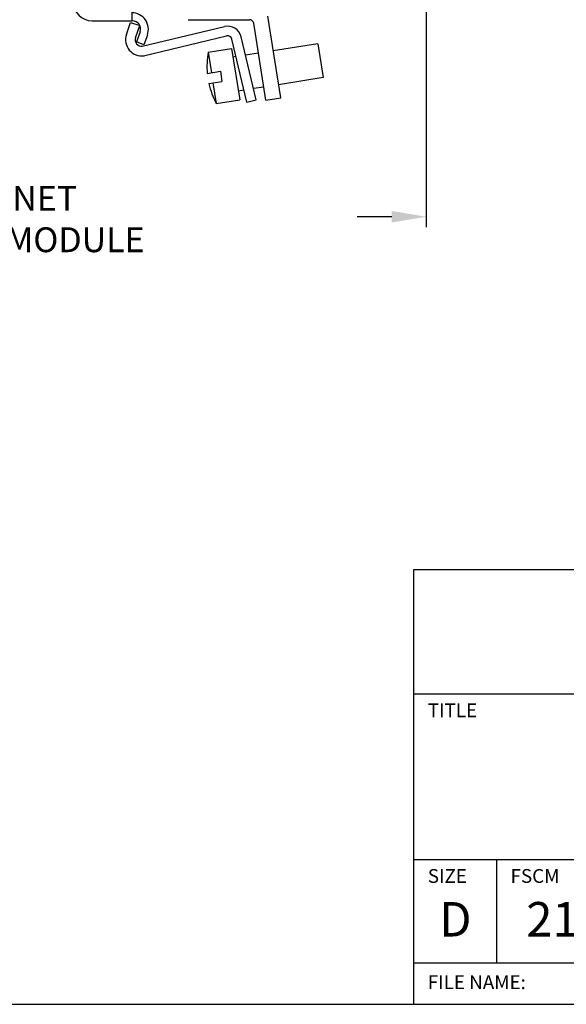
# Model space of a CAD drawing. Extents: x 0 to 61.2, y 0 to 44.
# Drawn here: x 24.1 to 28.1, y 22.7 to 29.8 of the extents above; entities that cross this region are included whole.
import ezdxf
from ezdxf.enums import TextEntityAlignment as Align

# ---------------------------------------------------------------- set-up
doc = ezdxf.new("R2010")
doc.units = 0
doc.header["$LTSCALE"] = 0.25
doc.header["$MEASUREMENT"] = 0
doc.layers.get('0').update_dxf_attribs({"linetype": 'CONTINUOUS'})
doc.layers.get('DEFPOINTS').update_dxf_attribs({"linetype": 'CONTINUOUS'})
for name, color, linetype in [('0508-0861-XX_BOX', 4, 'CONTINUOUS'), ('0508-0861-XX_CLAMPS', 7, 'CONTINUOUS'), ('0508-0861-XX_COVER', 4, 'CONTINUOUS'), ('0508-0861-XX_HARDWARE', 7, 'CONTINUOUS'), ('DIM', 7, 'CONTINUOUS'), ('FOMAT', 6, 'CONTINUOUS'), ('LOGO_HI', 11, 'CONTINUOUS')]:
    doc.layers.add(name, color=color, linetype=linetype)
doc.styles.add('RD25', font='ROMAND.shx', dxfattribs={"height": 0.25})
doc.styles.add('ROMAND', font='ROMAND.SHX')
doc.styles.add('ROMANS', font='ROMANS.SHX')
doc.styles.add('RS10', font='ROMANS.shx', dxfattribs={"height": 0.1})
doc.dimstyles.new('ANSI2', dxfattribs={"dimtxt": 0.18, "dimasz": 0.25, "dimexe": 0.075, "dimexo": 0.075, "dimgap": 0.1, "dimtad": 0, "dimtih": 1, "dimtoh": 1, "dimzin": 4, "dimdsep": 46, "dimtxsty": 'ROMANS', "dimcen": 0.1, "dimclrd": 1, "dimclre": 1, "dimadec": 0, "dimazin": 0, "dimtfac": 1, "dimtofl": 0, "dimtmove": 0, "dimatfit": 1, "dimfxl": 0, "dimtzin": 0, "dimarcsym": 0})

# ---------------------------------------------------------------- blocks, each defined once
blk = doc.blocks.new('DSHEET2')
at = {"layer": 'FOMAT', "color": 6}
for p, q in [((26.965, 0.67), (26.965, 3.82)), ((26.965, 3.82), (33.34, 3.82)), ((26.965, 2.92), (33.34, 2.92)), ((26.965, 1.72), (33.34, 1.72)), ((27.565, 0.97), (27.565, 1.72)), ((26.965, 0.97), (33.34, 0.97))]:
    blk.add_line(p, q, dxfattribs=at)
blk.add_lwpolyline([(0.66, 21.29), (0.66, 0.67), (33.34, 0.67), (33.34, 21.29)], close=True, dxfattribs=at)
at = {"layer": 'FOMAT', "color": 1, "style": 'ROMANS'}
for s, p in [('TITLE', (27.065, 2.75)), ('SIZE', (27.065, 1.55)), ('FSCM', (27.665, 1.55))]:
    blk.add_text(s, height=0.1, dxfattribs=at).set_placement(p)
at = {"layer": 'FOMAT', "color": 7, "style": 'ROMAND'}
blk.add_text('D', height=0.25, dxfattribs=at).set_placement((27.265, 1.2538), align=Align.MIDDLE)
at = {"layer": 'FOMAT', "color": 1, "style": 'ROMANS'}
blk.add_text('FILE NAME:', height=0.1, dxfattribs=at).set_placement((27.065, 0.8298), align=Align.MIDDLE_LEFT)
at = {"layer": 'FOMAT', "color": 7, "style": 'RD25'}
for tag, p in [('DRAWING_NAME', (30.1525, 2.488)), ('DRAWING_NAME', (30.1525, 2.0332)), ('NUMBER', (30.69, 1.2538)), ('REV', (32.89, 1.2538))]:
    blk.add_attdef(tag, text='', height=0.25, dxfattribs=at).set_placement(p, align=Align.MIDDLE)
at = {"layer": 'FOMAT', "color": 1, "style": 'RS10'}
for tag, p in [('FILE', (28.9205, 0.7811)), ('2', (32.3114, 0.7771))]:
    blk.add_attdef(tag, text='', height=0.1, dxfattribs=at).set_placement(p, align=Align.RIGHT)
blk.add_attdef('SCALE', text='', height=0.1, dxfattribs=at).set_placement((30.3066, 0.8298), align=Align.MIDDLE_LEFT)
blk.add_attdef('XX', text='', height=0.1, dxfattribs=at).set_placement((32.9101, 0.8298), align=Align.MIDDLE)
at = {"layer": 'LOGO_HI', "color": 7, "style": 'ROMAND'}
blk.add_text('21316', height=0.25, dxfattribs=at).set_placement((28.2525, 1.2538), align=Align.MIDDLE)
blk = doc.blocks.new('*D88')
at = {"color": 1, "linetype": 'ByBlock'}
for p, q in [((26.3448, 34.319), (26.3448, 28.7361)), ((28.0788, 29.519), (28.0788, 28.7361)), ((26.0948, 28.8111), (25.8448, 28.8111)), ((28.3288, 28.8111), (28.6509, 28.8111))]:
    blk.add_line(p, q, dxfattribs=at)
for points in [[(26.0948, 28.8528), (26.0948, 28.7694), (26.3448, 28.8111)], [(28.3288, 28.8528), (28.3288, 28.7694), (28.0788, 28.8111)]]:
    blk.add_solid(points, dxfattribs=at)
at = {"layer": 'DEFPOINTS', "color": 0, "linetype": 'ByBlock'}
for p in [(26.3448, 34.394), (28.0788, 29.594), (26.3448, 28.8111)]:
    blk.add_point(p, dxfattribs=at)
at = {"color": 0, "linetype": 'ByBlock', "insert": (29.5266, 28.8111), "char_height": 0.18, "attachment_point": 5, "style": 'ROMANS'}
blk.add_mtext('1.73[44.04]', dxfattribs=at)

msp = doc.modelspace()

# ---------------------------------------------------------------- linework, layer by layer
at = {"layer": '0508-0861-XX_BOX', "color": 7, "linetype": 'Continuous'}
for p, q in [((25.9993, 29.2395), (25.9057, 29.8309)), ((25.3294, 29.8052), (25.7738, 29.8052)), ((25.8917, 29.2224), (25.8034, 29.7799)), ((25.8917, 29.2224), (25.9993, 29.2395))]:
    msp.add_line(p, q, dxfattribs=at)
msp.add_arc((25.7738, 29.7752), 0.03, 9.00002, 90.00004, dxfattribs=at)
at = {"layer": '0508-0861-XX_CLAMPS', "linetype": 'Continuous'}
for p, q in [((24.8814, 29.6975), (24.9117, 29.7854)), ((24.9117, 29.7854), (24.9779, 29.7626)), ((24.9476, 29.6747), (24.9779, 29.7626)), ((24.9957, 29.6124), (25.591, 29.7553)), ((25.0051, 29.5427), (25.6073, 29.6872)), ((25.7542, 29.2083), (25.6447, 29.6643)), ((25.8223, 29.2246), (25.7128, 29.6807)), ((25.7542, 29.2083), (25.8223, 29.2246))]:
    msp.add_line(p, q, dxfattribs=at)
for centre, radius, start, end in [((25.6146, 29.6571), 0.101, 13.49998, 103.49993), ((24.992, 29.6594), 0.117, 161.00009, 278.28586), ((25.6146, 29.6571), 0.031, 13.49998, 103.49993), ((24.992, 29.6594), 0.047, 161.0002, 275.2067)]:
    msp.add_arc(centre, radius, start, end, dxfattribs=at)
at = {"layer": '0508-0861-XX_COVER', "linetype": 'Continuous'}
for p, q in [((24.9194, 30.5155), (24.9194, 29.7972)), ((24.6324, 29.7972), (24.9237, 29.7972))]:
    msp.add_line(p, q, dxfattribs=at)
at = {"layer": '0508-0861-XX_COVER', "color": 7, "linetype": 'Continuous'}
for p, q in [((24.9801, 29.7167), (24.9536, 29.6441)), ((25.0331, 29.6928), (25.0081, 29.6242)), ((25.0081, 29.6242), (24.9536, 29.6441))]:
    msp.add_line(p, q, dxfattribs=at)
at = {"layer": '0508-0861-XX_COVER', "linetype": 'Continuous'}
msp.add_arc((24.6324, 29.9332), 0.136, 179.99996, 269.99995, dxfattribs=at)
at = {"layer": '0508-0861-XX_COVER', "color": 7, "linetype": 'Continuous'}
for centre, radius, start, end in [((24.9194, 29.7342), 0.121, 340.00021, 89.99933), ((24.9237, 29.7372), 0.06, 339.99995, 90.00009)]:
    msp.add_arc(centre, radius, start, end, dxfattribs=at)
at = {"layer": '0508-0861-XX_HARDWARE', "linetype": 'Continuous'}
for p, q in [((26.2691, 29.6313), (25.9454, 29.5801)), ((26.2691, 29.6313), (26.308, 29.3854)), ((25.4732, 29.5691), (25.6431, 29.596)), ((25.4732, 29.5691), (25.4967, 29.4209)), ((25.6431, 29.596), (25.7018, 29.2256)), ((25.8377, 29.563), (25.7446, 29.5483)), ((25.6752, 29.5373), (25.653, 29.5338)), ((25.4673, 29.4163), (25.5619, 29.4313)), ((25.5619, 29.4313), (25.5736, 29.3572)), ((25.479, 29.3422), (25.5736, 29.3572)), ((25.5084, 29.3469), (25.5319, 29.1987)), ((26.308, 29.3854), (25.9844, 29.3341)), ((25.7335, 29.2944), (25.6919, 29.2878)), ((25.8767, 29.3171), (25.8029, 29.3054)), ((25.5319, 29.1987), (25.7018, 29.2256))]:
    msp.add_line(p, q, dxfattribs=at)
for start, end in [(170.22221, 185.30737), (192.68911, 207.77432)]:
    msp.add_arc((26.0473, 29.4702), 0.5825, start, end, dxfattribs=at)

# ---------------------------------------------------------------- block references
msp.add_blockref('DSHEET2', (0, 22))

# ---------------------------------------------------------------- texts
at = {"layer": 'DIM', "linetype": 'Continuous', "insert": (23.1714, 28.3372), "char_height": 0.18, "attachment_point": 4, "style": 'ROMANS'}
msp.add_mtext('{DEVICE NET}\\P{WEIGH MODULE}', dxfattribs=at)

# ---------------------------------------------------------------- dimensions: what is measured, and where the dimension line sits
at = {"layer": 'DIM', "linetype": 'Continuous'}
dim = msp.add_linear_dim(base=(27.0544, 28.3773), p1=(28.7884, 29.1602), p2=(27.0544, 33.9602), dimstyle='ANSI2', dxfattribs=at)
dim.commit()
dim.dimension.update_dxf_attribs({"geometry": '*D88', "text_midpoint": (30.2362, 28.3773), "dimtype": 160, "insert": (0.7096, -0.4338)})

# ---------------------------------------------------------------- leaders
at = {"layer": 'DIM', "color": 1, "linetype": 'Continuous', "annotation_type": 0, "has_hookline": 1, "hookline_direction": 0, "text_width": 2.0057}
msp.add_leader([(20.3571, 30.7856), (22.8618, 28.3372), (23.0714, 28.3372)], dimstyle='ANSI2', dxfattribs=at)

doc.saveas('drawing.dxf')
